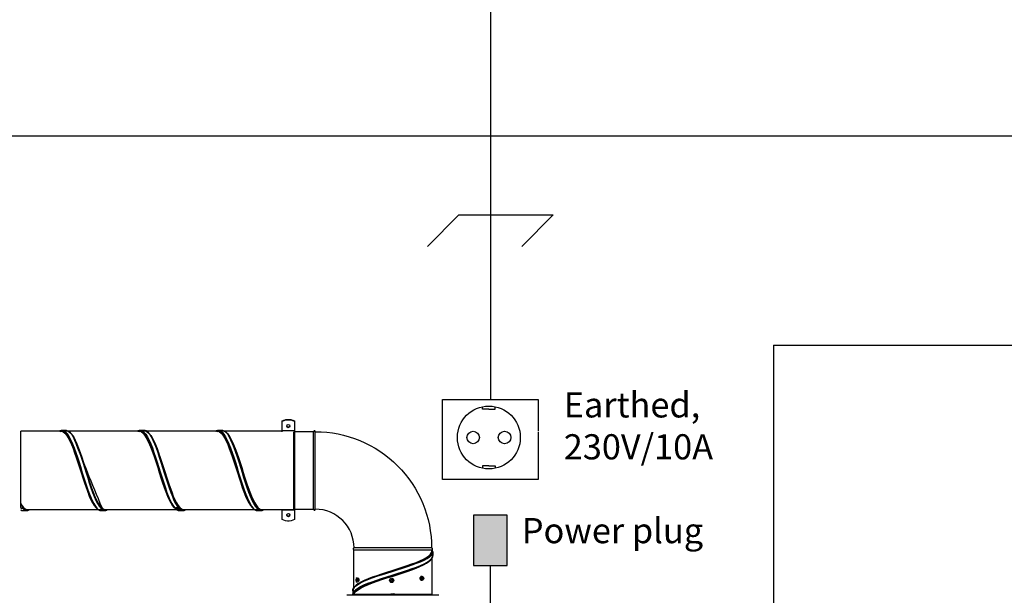
# Model space of a CAD drawing. Units: millimetres. Extents: x 0 to 2365, y -360 to 192.
# Drawn here: x 932 to 991, y 110 to 144 of the extents above; entities that cross this region are included whole.
import ezdxf

# ---------------------------------------------------------------- set-up
doc = ezdxf.new("R2010")
doc.units = ezdxf.units.MM
doc.layers.add('PDF11_Geometry', color=7, linetype='Continuous')
doc.layers.add('RAPORTTI', color=7, linetype='Continuous')
doc.styles.add('PDF ArialMT', font='arial.ttf')

msp = doc.modelspace()

# ---------------------------------------------------------------- hatches: boundary and pattern name
at = {"layer": 'RAPORTTI'}
h = msp.add_hatch(color=7, dxfattribs=at)
h.dxf.hatch_style = 1
h.paths.add_polyline_path([(960.875, 114.875), (958.875, 114.875), (958.875, 111.875), (959.875, 111.875), (960.875, 111.875)])

# ---------------------------------------------------------------- linework, layer by layer
at = {"layer": 'PDF11_Geometry', "color": 7}
for points in [[(948.197, 120.479), (948.096, 120.52), (947.99, 120.548), (947.882, 120.562), (947.773, 120.562), (947.665, 120.548), (947.559, 120.52), (947.458, 120.479), (947.458, 120.484), (947.559, 120.526), (947.665, 120.554), (947.773, 120.568), (947.882, 120.568), (947.99, 120.554), (948.096, 120.526), (948.197, 120.484), (948.197, 120.479), (948.197, 120.464), (948.197, 120.459), (948.096, 120.5), (947.99, 120.527), (947.882, 120.541), (947.773, 120.541), (947.665, 120.527), (947.559, 120.5), (947.458, 120.459), (947.458, 120.464), (947.458, 120.479)], [(948.197, 120.464), (948.096, 120.505), (947.99, 120.533), (947.882, 120.547), (947.773, 120.547), (947.665, 120.533), (947.559, 120.505), (947.458, 120.464)], [(948.197, 120.459), (948.197, 119.893), (948.197, 119.878), (948.197, 119.864), (948.197, 119.85), (948.197, 119.837), (948.197, 119.826), (948.197, 119.816), (948.197, 119.81), (948.197, 119.806), (948.197, 119.767), (948.197, 119.717), (948.197, 119.653), (948.197, 119.579), (948.197, 119.492), (948.197, 119.394), (948.197, 119.286), (948.197, 119.168), (948.197, 119.041), (948.197, 118.906), (948.197, 118.762), (948.197, 118.612), (948.197, 118.456), (948.197, 118.294), (948.197, 118.128), (948.197, 117.959), (948.197, 117.788), (948.197, 117.615), (948.197, 117.442), (948.197, 117.269), (948.197, 117.097), (948.197, 116.928), (948.197, 116.763), (948.197, 116.602), (948.197, 116.446), (948.197, 116.296), (948.197, 116.153), (948.197, 116.018), (948.197, 115.891), (948.197, 115.774), (948.197, 115.667), (948.197, 115.57), (948.197, 115.484), (948.197, 115.41), (948.197, 115.347), (948.197, 115.298), (948.197, 115.26), (948.197, 115.236), (948.197, 115.224), (948.197, 115.223), (948.197, 115.214), (948.197, 115.202), (948.197, 115.188), (948.197, 115.174), (948.197, 114.6), (948.096, 114.559), (947.99, 114.531), (947.882, 114.517), (947.773, 114.517), (947.665, 114.531), (947.559, 114.559), (947.458, 114.6), (947.458, 115.174), (947.458, 115.188), (947.458, 115.197)], [(947.458, 119.841), (947.458, 119.85), (947.458, 119.864), (947.458, 119.878), (947.458, 119.893), (947.458, 120.459)], [(931.908, 115.297), (931.871, 115.328), (931.871, 115.347), (931.871, 115.368), (931.871, 115.389), (931.871, 115.413), (931.871, 115.437), (931.871, 115.462), (931.871, 115.489), (931.871, 115.517), (931.871, 115.522), (931.871, 115.527), (931.871, 115.532), (931.871, 115.538), (931.871, 115.543), (931.871, 115.548), (931.871, 115.553), (931.871, 115.559), (931.871, 115.657), (931.871, 115.766), (931.871, 115.885), (931.871, 116.013), (931.871, 116.149), (931.871, 116.293), (931.871, 116.444), (931.871, 116.601), (931.871, 116.762), (931.871, 116.929), (931.871, 117.099), (931.871, 117.271), (931.871, 117.444), (931.871, 117.619), (931.871, 117.792), (931.871, 117.964), (931.871, 118.134), (931.871, 118.301), (931.871, 118.463), (931.871, 118.62), (931.871, 118.771), (931.871, 118.915), (931.871, 119.051), (931.871, 119.18), (931.871, 119.299), (931.871, 119.408), (931.871, 119.506), (931.871, 119.594), (931.871, 119.671), (931.871, 119.735), (931.871, 119.788), (931.871, 119.827), (931.871, 119.854), (931.871, 119.869), (931.871, 119.871)], [(934.315, 119.924), (934.279, 119.92), (934.233, 119.906), (934.203, 119.892), (934.175, 119.877), (934.166, 119.871)], [(934.186, 119.871), (934.245, 119.898), (934.342, 119.9), (934.439, 119.863), (934.537, 119.786), (934.634, 119.67), (934.73, 119.517), (934.828, 119.331), (934.925, 119.113), (935.022, 118.869), (935.119, 118.602), (935.216, 118.317), (935.313, 118.018), (935.41, 117.711), (935.507, 117.401), (935.604, 117.093), (935.701, 116.793), (935.798, 116.505), (935.896, 116.235), (935.992, 115.988), (936.09, 115.766), (936.187, 115.575), (936.262, 115.453)], [(934.223, 119.871), (934.233, 119.876), (934.329, 119.878), (934.427, 119.841), (934.524, 119.764), (934.621, 119.65), (934.718, 119.499), (934.815, 119.314), (934.912, 119.098), (935.009, 118.857), (935.106, 118.592), (935.203, 118.309), (935.3, 118.013), (935.397, 117.709), (935.494, 117.402), (935.592, 117.097), (935.689, 116.8), (935.786, 116.515), (935.883, 116.248), (935.98, 116.002), (936.077, 115.783), (936.174, 115.594), (936.247, 115.476)], [(934.269, 119.866), (934.311, 119.868), (934.407, 119.83), (934.505, 119.754), (934.601, 119.64), (934.699, 119.489), (934.796, 119.305), (934.893, 119.091), (934.99, 118.85), (935.087, 118.587), (935.184, 118.306), (935.281, 118.011), (935.378, 117.709), (935.475, 117.403), (935.572, 117.099), (935.67, 116.803), (935.766, 116.52), (935.864, 116.254), (935.96, 116.009), (936.058, 115.791), (936.155, 115.603), (936.252, 115.448), (936.349, 115.328), (936.368, 115.312)], [(934.596, 119.922), (934.577, 119.925), (934.561, 119.926), (934.339, 119.926), (934.328, 119.925)], [(934.339, 119.922), (934.381, 119.923), (934.478, 119.885), (934.575, 119.807), (934.672, 119.689), (934.769, 119.536), (934.866, 119.347), (934.963, 119.128), (935.06, 118.882), (935.157, 118.612), (935.255, 118.324), (935.351, 118.022), (935.449, 117.713), (935.545, 117.4), (935.643, 117.089), (935.74, 116.786), (935.837, 116.496), (935.934, 116.223), (936.031, 115.973), (936.128, 115.75), (936.225, 115.557), (936.322, 115.398), (936.419, 115.276), (936.475, 115.223), (936.53, 115.183), (936.625, 115.146), (936.661, 115.146)], [(934.574, 119.922), (934.603, 119.923), (934.7, 119.885), (934.797, 119.807), (934.894, 119.689), (934.991, 119.536), (935.088, 119.347), (935.185, 119.128), (935.282, 118.882), (935.379, 118.612), (935.476, 118.324), (935.574, 118.022), (935.67, 117.713), (935.767, 117.4), (935.865, 117.089), (935.962, 116.786), (936.059, 116.496), (936.156, 116.223), (936.253, 115.973), (936.35, 115.75), (936.447, 115.557), (936.544, 115.398), (936.641, 115.276), (936.738, 115.192), (936.835, 115.148), (936.891, 115.146)], [(938.975, 119.924), (938.938, 119.92), (938.893, 119.906), (938.862, 119.892), (938.835, 119.877), (938.826, 119.871)], [(938.845, 119.871), (938.905, 119.898), (939.002, 119.9), (939.099, 119.863), (939.196, 119.786), (939.293, 119.67), (939.39, 119.517), (939.487, 119.331), (939.584, 119.113), (939.681, 118.869), (939.778, 118.602), (939.875, 118.317), (939.973, 118.018), (940.069, 117.711), (940.167, 117.401), (940.264, 117.093), (940.361, 116.793), (940.458, 116.505), (940.555, 116.235), (940.652, 115.988), (940.749, 115.766), (940.846, 115.575), (940.922, 115.453)], [(938.882, 119.871), (938.892, 119.876), (938.989, 119.878), (939.086, 119.841), (939.183, 119.764), (939.28, 119.65), (939.377, 119.499), (939.475, 119.314), (939.571, 119.098), (939.669, 118.857), (939.765, 118.592), (939.863, 118.309), (939.96, 118.013), (940.057, 117.709), (940.154, 117.402), (940.251, 117.097), (940.348, 116.8), (940.445, 116.515), (940.542, 116.248), (940.639, 116.002), (940.737, 115.783), (940.833, 115.594), (940.907, 115.476)], [(938.928, 119.866), (938.97, 119.868), (939.067, 119.83), (939.164, 119.754), (939.261, 119.64), (939.358, 119.489), (939.455, 119.305), (939.552, 119.091), (939.649, 118.85), (939.746, 118.587), (939.843, 118.306), (939.941, 118.011), (940.038, 117.709), (940.134, 117.403), (940.232, 117.099), (940.329, 116.803), (940.426, 116.52), (940.523, 116.254), (940.62, 116.009), (940.717, 115.791), (940.814, 115.603), (940.911, 115.448), (941.008, 115.328), (941.028, 115.312)], [(939.256, 119.922), (939.236, 119.925), (939.221, 119.926), (938.999, 119.926)], [(938.999, 119.922), (939.04, 119.923), (939.137, 119.885), (939.234, 119.807), (939.332, 119.689), (939.429, 119.536), (939.526, 119.347), (939.623, 119.128), (939.72, 118.882), (939.817, 118.612), (939.914, 118.324), (940.011, 118.022), (940.108, 117.713), (940.205, 117.4), (940.302, 117.089), (940.399, 116.786), (940.497, 116.496), (940.593, 116.223), (940.691, 115.973), (940.788, 115.75), (940.885, 115.557), (940.982, 115.398), (941.079, 115.276), (941.134, 115.223), (941.19, 115.183), (941.284, 115.146), (941.32, 115.146)], [(939.234, 119.922), (939.262, 119.923), (939.359, 119.885), (939.456, 119.807), (939.554, 119.689), (939.65, 119.536), (939.748, 119.347), (939.845, 119.128), (939.942, 118.882), (940.039, 118.612), (940.136, 118.324), (940.233, 118.022), (940.33, 117.713), (940.427, 117.4), (940.524, 117.089), (940.621, 116.786), (940.718, 116.496), (940.815, 116.223), (940.912, 115.973), (941.009, 115.75), (941.106, 115.557), (941.204, 115.398), (941.301, 115.276), (941.398, 115.192), (941.495, 115.148), (941.55, 115.146)], [(939.651, 119.582), (939.639, 119.6), (939.627, 119.618), (939.577, 119.689), (939.537, 119.739), (939.505, 119.776), (939.473, 119.808), (939.443, 119.835), (939.417, 119.855), (939.393, 119.872), (939.367, 119.887), (939.331, 119.904), (939.282, 119.92), (939.265, 119.922)], [(943.634, 119.924), (943.598, 119.92), (943.552, 119.906), (943.521, 119.892), (943.494, 119.877), (943.485, 119.871)], [(943.504, 119.871), (943.564, 119.898), (943.661, 119.9), (943.758, 119.863), (943.855, 119.786), (943.953, 119.67), (944.05, 119.517), (944.147, 119.331), (944.244, 119.113), (944.341, 118.869), (944.438, 118.602), (944.535, 118.317), (944.632, 118.018), (944.729, 117.711), (944.826, 117.401), (944.923, 117.093), (945.02, 116.793), (945.117, 116.505), (945.215, 116.235), (945.312, 115.988), (945.409, 115.766), (945.506, 115.575), (945.581, 115.453)], [(943.542, 119.871), (943.551, 119.876), (943.649, 119.878), (943.746, 119.841), (943.843, 119.764), (943.94, 119.65), (944.037, 119.499), (944.134, 119.314), (944.231, 119.098), (944.328, 118.857), (944.425, 118.592), (944.522, 118.309), (944.619, 118.013), (944.716, 117.709), (944.813, 117.402), (944.91, 117.097), (945.008, 116.8), (945.105, 116.515), (945.201, 116.248), (945.299, 116.002), (945.396, 115.783), (945.493, 115.594), (945.566, 115.476)], [(943.588, 119.866), (943.629, 119.868), (943.726, 119.83), (943.823, 119.754), (943.921, 119.64), (944.017, 119.489), (944.115, 119.305), (944.212, 119.091), (944.309, 118.85), (944.406, 118.587), (944.503, 118.306), (944.6, 118.011), (944.697, 117.709), (944.794, 117.403), (944.891, 117.099), (944.988, 116.803), (945.085, 116.52), (945.182, 116.254), (945.279, 116.009), (945.377, 115.791), (945.474, 115.603), (945.571, 115.448), (945.668, 115.328), (945.687, 115.312)], [(943.896, 119.925), (943.88, 119.926), (943.658, 119.926), (943.647, 119.925)], [(943.658, 119.922), (943.7, 119.923), (943.797, 119.885), (943.894, 119.807), (943.991, 119.689), (944.088, 119.536), (944.185, 119.347), (944.282, 119.128), (944.379, 118.882), (944.476, 118.612), (944.573, 118.324), (944.671, 118.022), (944.768, 117.713), (944.865, 117.4), (944.962, 117.089), (945.059, 116.786), (945.156, 116.496), (945.253, 116.223), (945.35, 115.973), (945.447, 115.75), (945.544, 115.557), (945.641, 115.398), (945.738, 115.276), (945.794, 115.223), (945.849, 115.183), (945.943, 115.146), (945.98, 115.146)], [(948.197, 119.893), (947.458, 119.893)], [(947.919, 120.191), (947.918, 120.183), (947.914, 120.168), (947.907, 120.153), (947.898, 120.14), (947.887, 120.129), (947.874, 120.12), (947.859, 120.113), (947.844, 120.108), (947.828, 120.107), (947.811, 120.108), (947.796, 120.113), (947.781, 120.12), (947.768, 120.129), (947.757, 120.14), (947.747, 120.153), (947.741, 120.168), (947.737, 120.183), (947.736, 120.191)], [(948.142, 119.841), (948.142, 119.809), (948.142, 119.763), (948.142, 119.705), (948.142, 119.634), (948.142, 119.552), (948.142, 119.458), (948.142, 119.354), (948.142, 119.24), (948.142, 119.117), (948.142, 118.984), (948.142, 118.844), (948.142, 118.696), (948.142, 118.542), (948.142, 118.383), (948.142, 118.218), (948.142, 118.05), (948.142, 117.879), (948.142, 117.706), (948.142, 117.532), (948.142, 117.358), (948.142, 117.185), (948.142, 117.014), (948.142, 116.845), (948.142, 116.681), (948.142, 116.522), (948.142, 116.368), (948.142, 116.22), (948.142, 116.08), (948.142, 115.948), (948.142, 115.824), (948.142, 115.711), (948.142, 115.607), (948.142, 115.514), (948.142, 115.432), (948.142, 115.362), (948.142, 115.304), (948.142, 115.258), (948.142, 115.224), (948.142, 115.204), (948.142, 115.197)], [(949.436, 119.845), (949.432, 119.866), (949.42, 119.884), (949.402, 119.896), (949.381, 119.9), (949.36, 119.896), (949.342, 119.884), (949.329, 119.866), (949.325, 119.845), (948.197, 119.845)], [(949.325, 115.223), (949.325, 115.229), (949.325, 115.249), (949.325, 115.282), (949.325, 115.328), (949.325, 115.386), (949.325, 115.457), (949.325, 115.54), (949.325, 115.634), (949.325, 115.739), (949.325, 115.854), (949.325, 115.979), (949.325, 116.113), (949.325, 116.254), (949.325, 116.403), (949.325, 116.559), (949.325, 116.72), (949.325, 116.886), (949.325, 117.056), (949.325, 117.228), (949.325, 117.403), (949.325, 117.577), (949.325, 117.752), (949.325, 117.926), (949.325, 118.097), (949.325, 118.265), (949.325, 118.428), (949.325, 118.587), (949.325, 118.74), (949.325, 118.885), (949.325, 119.023), (949.325, 119.153), (949.325, 119.273), (949.325, 119.383), (949.325, 119.483), (949.325, 119.571), (949.325, 119.648), (949.325, 119.712), (949.325, 119.765), (949.325, 119.804), (949.325, 119.83), (949.325, 119.843), (949.325, 119.845)], [(934.968, 119.613), (935.029, 119.517), (935.127, 119.331), (935.224, 119.113), (935.321, 118.869), (935.418, 118.602), (935.515, 118.317), (935.612, 118.018), (935.709, 117.711), (935.806, 117.401), (935.903, 117.093), (936, 116.793), (936.097, 116.505), (936.194, 116.235), (936.291, 115.988), (936.388, 115.766), (936.485, 115.575), (936.582, 115.418), (936.68, 115.297), (936.777, 115.213), (936.874, 115.17), (936.971, 115.167), (937.047, 115.197)], [(939.628, 119.613), (939.689, 119.517), (939.786, 119.331), (939.883, 119.113), (939.98, 118.869), (940.077, 118.602), (940.174, 118.317), (940.271, 118.018), (940.368, 117.711), (940.465, 117.401), (940.562, 117.093), (940.66, 116.793), (940.757, 116.505), (940.854, 116.235), (940.951, 115.988), (941.048, 115.766), (941.145, 115.575), (941.242, 115.418), (941.339, 115.297), (941.436, 115.213), (941.533, 115.17), (941.63, 115.167), (941.707, 115.197)], [(939.65, 119.578), (939.708, 119.489), (939.805, 119.305), (939.902, 119.091), (939.999, 118.85), (940.096, 118.587), (940.194, 118.306), (940.291, 118.011), (940.388, 117.709), (940.485, 117.403), (940.582, 117.099), (940.679, 116.803), (940.776, 116.52), (940.873, 116.254), (940.97, 116.009), (941.067, 115.791), (941.164, 115.603), (941.261, 115.448), (941.358, 115.328), (941.456, 115.246), (941.552, 115.203), (941.608, 115.202)], [(944.31, 119.578), (944.368, 119.489), (944.465, 119.305), (944.562, 119.091), (944.659, 118.85), (944.756, 118.587), (944.853, 118.306), (944.95, 118.011), (945.047, 117.709), (945.144, 117.403), (945.241, 117.099), (945.338, 116.803), (945.435, 116.52), (945.532, 116.254), (945.629, 116.009), (945.727, 115.791), (945.824, 115.603), (945.921, 115.448), (946.018, 115.328), (946.115, 115.246), (946.212, 115.203), (946.267, 115.202)], [(931.871, 115.559), (931.955, 115.43), (932.039, 115.328), (932.014, 115.328), (931.942, 115.413), (931.871, 115.517)], [(931.871, 115.322), (931.871, 115.313), (931.871, 115.297), (931.871, 115.276), (931.982, 115.276), (931.988, 115.276), (931.993, 115.277), (931.999, 115.279), (932.004, 115.281), (932.009, 115.284), (932.013, 115.288), (932.017, 115.292), (932.02, 115.297), (932.039, 115.328), (932.137, 115.246), (932.234, 115.203), (932.289, 115.202)], [(931.871, 115.297), (931.982, 115.297), (931.985, 115.297), (931.988, 115.297), (931.99, 115.298), (931.993, 115.299), (931.995, 115.301), (931.997, 115.303), (931.999, 115.305), (932.001, 115.307), (932.014, 115.328)], [(931.871, 115.183), (931.965, 115.146), (932, 115.146)], [(931.871, 115.177), (931.875, 115.175), (931.896, 115.165), (931.925, 115.155), (931.963, 115.145), (931.999, 115.142)], [(931.982, 115.276), (932.079, 115.192), (932.176, 115.148), (932.231, 115.146)], [(932.01, 115.141), (932.231, 115.141)], [(932.02, 115.297), (932.117, 115.213), (932.214, 115.17), (932.311, 115.167), (932.388, 115.197)], [(932.257, 115.144), (932.292, 115.148), (932.337, 115.162), (932.371, 115.177), (932.403, 115.196), (932.405, 115.197)], [(936.247, 115.473), (936.255, 115.461), (936.263, 115.449), (936.296, 115.4), (936.34, 115.344), (936.392, 115.284), (936.447, 115.232), (936.492, 115.199), (936.527, 115.179), (936.551, 115.167), (936.564, 115.162), (936.575, 115.158), (936.596, 115.151), (936.627, 115.144), (936.659, 115.142)], [(936.669, 115.141), (936.891, 115.141), (936.903, 115.143)], [(936.916, 115.144), (936.952, 115.148), (936.997, 115.162), (937.03, 115.177), (937.062, 115.196), (937.064, 115.197)], [(940.922, 115.449), (940.956, 115.4), (940.999, 115.344), (941.052, 115.284), (941.106, 115.232), (941.152, 115.199), (941.186, 115.179), (941.21, 115.167), (941.223, 115.162), (941.235, 115.158), (941.255, 115.151), (941.287, 115.144), (941.319, 115.142)], [(941.276, 115.287), (941.273, 115.283), (941.255, 115.276), (941.229, 115.27), (941.2, 115.268), (941.169, 115.268), (941.14, 115.272), (941.117, 115.278), (941.104, 115.286)], [(941.329, 115.141), (941.55, 115.141), (941.563, 115.143)], [(941.575, 115.144), (941.611, 115.148), (941.656, 115.162), (941.69, 115.177), (941.722, 115.196), (941.724, 115.197)], [(945.566, 115.473), (945.574, 115.461), (945.582, 115.449), (945.615, 115.4), (945.659, 115.344), (945.711, 115.284), (945.766, 115.232), (945.811, 115.199), (945.845, 115.179), (945.869, 115.167), (945.883, 115.162), (945.894, 115.158), (945.915, 115.151), (945.946, 115.144), (945.978, 115.142)], [(946.235, 115.144), (946.271, 115.148), (946.316, 115.162), (946.349, 115.177), (946.381, 115.196), (946.383, 115.197)], [(948.197, 115.174), (947.458, 115.174)], [(951.722, 112.801), (951.729, 112.801), (951.75, 112.801), (951.784, 112.801), (951.83, 112.801), (951.889, 112.801), (951.96, 112.801), (952.042, 112.801), (952.135, 112.801), (952.24, 112.801), (952.354, 112.801), (952.477, 112.801), (952.61, 112.801), (952.751, 112.801), (952.899, 112.801), (953.053, 112.801), (953.212, 112.801), (953.377, 112.801), (953.545, 112.801), (953.717, 112.801), (953.889, 112.801), (954.064, 112.801), (954.238, 112.801), (954.411, 112.801), (954.581, 112.801), (954.75, 112.801), (954.914, 112.801), (955.074, 112.801), (955.227, 112.801), (955.374, 112.801), (955.515, 112.801), (955.647, 112.801), (955.77, 112.801), (955.884, 112.801), (955.988, 112.801), (956.08, 112.801), (956.162, 112.801), (956.232, 112.801), (956.29, 112.801), (956.336, 112.801), (956.369, 112.801), (956.389, 112.801), (956.396, 112.801), (956.398, 112.801), (956.406, 112.801), (956.418, 112.801), (956.428, 112.801), (956.429, 112.801)], [(951.722, 112.801), (951.722, 110.534)], [(951.983, 110.773), (952.15, 110.87), (952.349, 110.967), (952.578, 111.064), (952.832, 111.161), (953.108, 111.258), (953.399, 111.355), (953.702, 111.452), (954.011, 111.549), (954.32, 111.646), (954.626, 111.743), (954.921, 111.84), (955.202, 111.937), (955.463, 112.035), (955.7, 112.132), (955.91, 112.229), (956.087, 112.326), (956.23, 112.423), (956.336, 112.52), (956.402, 112.617), (956.428, 112.709), (956.418, 112.801)], [(952.01, 110.791), (952.011, 110.792), (952.176, 110.889), (952.373, 110.986), (952.599, 111.083), (952.849, 111.18), (953.121, 111.277), (953.408, 111.374), (953.707, 111.471), (954.011, 111.569), (954.317, 111.666), (954.618, 111.763), (954.909, 111.86), (955.186, 111.957), (955.444, 112.054), (955.678, 112.151), (955.884, 112.248), (956.059, 112.345), (956.199, 112.442), (956.304, 112.539), (956.369, 112.636), (956.394, 112.718), (956.392, 112.748)], [(956.37, 112.801), (956.391, 112.805), (956.409, 112.817), (956.421, 112.835), (956.425, 112.856), (956.421, 112.877), (956.409, 112.895), (956.391, 112.907), (956.37, 112.911)], [(951.668, 110.146), (951.685, 110.232), (951.742, 110.326), (951.837, 110.421), (951.967, 110.515), (952.131, 110.61), (952.333, 110.706), (952.564, 110.804), (952.821, 110.901), (953.098, 110.998), (953.392, 111.095), (953.699, 111.192), (954.01, 111.289), (954.323, 111.386), (954.631, 111.483), (954.929, 111.58), (955.213, 111.677), (955.477, 111.774), (955.716, 111.871), (955.927, 111.969), (956.106, 112.066), (956.25, 112.162), (956.357, 112.26), (956.424, 112.357), (956.45, 112.445), (956.449, 112.46)], [(951.732, 110.138), (951.782, 110.238), (951.875, 110.339), (952.007, 110.439), (952.176, 110.539), (952.373, 110.636), (952.599, 110.733), (952.849, 110.83), (953.121, 110.927), (953.408, 111.024), (953.707, 111.121), (954.011, 111.219), (954.317, 111.315), (954.618, 111.413), (954.909, 111.51), (955.186, 111.607), (955.444, 111.704), (955.678, 111.801), (955.884, 111.898), (956.059, 111.995), (956.199, 112.092), (956.277, 112.164)], [(956.143, 112.062), (956.234, 112.129), (956.299, 112.182), (956.349, 112.234), (956.37, 112.259), (956.389, 112.284), (956.404, 112.309), (956.424, 112.347), (956.443, 112.4), (956.45, 112.458)], [(956.396, 110.138), (956.396, 112.296)], [(951.691, 110.138), (951.734, 110.246), (951.826, 110.354), (951.965, 110.463), (952.15, 110.571), (952.349, 110.668), (952.578, 110.765), (952.832, 110.862), (953.108, 110.959), (953.399, 111.056), (953.702, 111.153), (954.011, 111.25), (954.32, 111.347), (954.626, 111.445), (954.921, 111.542), (955.202, 111.639), (955.463, 111.736), (955.7, 111.833), (955.91, 111.93), (956.087, 112.027), (956.139, 112.062)], [(951.716, 110.138), (951.761, 110.243), (951.853, 110.348), (951.99, 110.453), (952.167, 110.558), (952.365, 110.655), (952.591, 110.752), (952.844, 110.85), (953.117, 110.946), (953.405, 111.044), (953.705, 111.14), (954.011, 111.238), (954.318, 111.335), (954.62, 111.432), (954.913, 111.529), (955.191, 111.626), (955.45, 111.723), (955.685, 111.82), (955.892, 111.917), (956.068, 112.014), (956.116, 112.047)], [(951.879, 111.093), (951.875, 111.087), (951.865, 111.062), (951.859, 111.031), (951.856, 111.002), (951.862, 110.954), (951.868, 110.934), (951.878, 110.913)], [(951.888, 110.983), (951.875, 110.983), (951.876, 110.975), (951.877, 110.968), (951.878, 110.961), (951.88, 110.953), (951.881, 110.946), (951.884, 110.939), (951.886, 110.932), (951.888, 110.924), (951.907, 110.924), (951.905, 110.932), (951.903, 110.939), (951.901, 110.946), (951.899, 110.953), (951.897, 110.961), (951.896, 110.968), (951.895, 110.975), (951.895, 110.983), (951.936, 110.983), (951.936, 110.988), (951.936, 110.993), (951.936, 110.997), (951.936, 111.002), (951.936, 111.007), (951.936, 111.012), (951.936, 111.017), (951.936, 111.022), (951.895, 111.022), (951.895, 111.029), (951.896, 111.037), (951.897, 111.044), (951.899, 111.051), (951.901, 111.059), (951.903, 111.066), (951.905, 111.073), (951.907, 111.08), (951.888, 111.08), (951.886, 111.073), (951.884, 111.066), (951.881, 111.059), (951.88, 111.051), (951.878, 111.044), (951.877, 111.037), (951.876, 111.029), (951.875, 111.022)], [(951.966, 111.13), (951.972, 111.129), (951.992, 111.119), (952.01, 111.096), (952.022, 111.063), (952.029, 111.023), (952.029, 110.981), (952.022, 110.942), (952.01, 110.908), (951.992, 110.885), (951.972, 110.875), (951.966, 110.875)], [(955.773, 110.972), (955.751, 110.976), (955.725, 110.993), (955.703, 111.021), (955.69, 111.058), (955.684, 111.099), (955.69, 111.141), (955.703, 111.178), (955.725, 111.206), (955.751, 111.223), (955.773, 111.227)], [(955.854, 111.08), (955.854, 111.072), (955.853, 111.065), (955.852, 111.058), (955.851, 111.05), (955.849, 111.043), (955.847, 111.036), (955.846, 111.029), (955.844, 111.022), (955.817, 111.022), (955.819, 111.029), (955.821, 111.036), (955.822, 111.043), (955.824, 111.05), (955.825, 111.058), (955.826, 111.065), (955.827, 111.072), (955.827, 111.08), (955.776, 111.08), (955.777, 111.085), (955.777, 111.09), (955.777, 111.095), (955.777, 111.099), (955.777, 111.104), (955.777, 111.109), (955.777, 111.114), (955.776, 111.119), (955.827, 111.119), (955.827, 111.126), (955.826, 111.134), (955.825, 111.141), (955.824, 111.149), (955.822, 111.156), (955.821, 111.163), (955.819, 111.17), (955.817, 111.177), (955.844, 111.177), (955.846, 111.17), (955.847, 111.163), (955.849, 111.156), (955.851, 111.149), (955.852, 111.141), (955.853, 111.134), (955.854, 111.126), (955.854, 111.119), (955.814, 111.119)], [(955.814, 111.08), (955.854, 111.08), (955.884, 111.08), (955.885, 111.085), (955.885, 111.09), (955.885, 111.095), (955.885, 111.099), (955.885, 111.104), (955.885, 111.109), (955.885, 111.114), (955.884, 111.119), (955.854, 111.119)], [(956.795, 110.101), (956.795, 110.101), (956.785, 110.101), (956.762, 110.101), (956.727, 110.101), (956.679, 110.101), (956.618, 110.101), (956.544, 110.101), (956.46, 110.101), (956.363, 110.101), (956.256, 110.101), (956.138, 110.101), (956.01, 110.101), (955.874, 110.101), (955.728, 110.101), (955.574, 110.101), (955.413, 110.101), (955.246, 110.101), (955.073, 110.101), (954.896, 110.101), (954.714, 110.101), (954.528, 110.101), (954.342, 110.101), (954.153, 110.101), (953.965, 110.101), (953.776, 110.101), (953.589, 110.101), (953.404, 110.101), (953.222, 110.101), (953.044, 110.101), (952.871, 110.101), (952.704, 110.101), (952.543, 110.101), (952.39, 110.101), (952.244, 110.101), (952.107, 110.101), (951.979, 110.101), (951.862, 110.101), (951.754, 110.101), (951.658, 110.101), (951.573, 110.101), (951.5, 110.101), (951.439, 110.101), (951.391, 110.101), (951.355, 110.101), (951.332, 110.101), (951.323, 110.101), (951.322, 110.101)], [(951.666, 110.361), (951.666, 110.138)], [(953.931, 110.138), (953.914, 110.138), (953.741, 110.138), (953.57, 110.138), (953.401, 110.138), (953.236, 110.138), (953.075, 110.138), (952.92, 110.138), (952.771, 110.138), (952.63, 110.138), (952.496, 110.138), (952.371, 110.138), (952.255, 110.138), (952.15, 110.138), (952.055, 110.138), (951.971, 110.138), (951.899, 110.138), (951.838, 110.138), (951.79, 110.138), (951.754, 110.138), (951.732, 110.138), (951.729, 110.138), (951.725, 110.138), (951.716, 110.138), (951.709, 110.138), (951.702, 110.138), (951.691, 110.138), (951.675, 110.138), (951.668, 110.138), (951.667, 110.138)], [(954.186, 110.151), (954.184, 110.151), (954.171, 110.151), (954.145, 110.151), (954.109, 110.151), (954.069, 110.151), (954.027, 110.151), (953.989, 110.151), (953.958, 110.151), (953.938, 110.151), (953.931, 110.151)], [(954.039, 110.18), (954.039, 110.195), (954.039, 110.194), (954.039, 110.193), (954.039, 110.192), (954.039, 110.19), (954.039, 110.188), (954.039, 110.186), (954.039, 110.183), (954.039, 110.18), (954.078, 110.18), (954.078, 110.183), (954.078, 110.186), (954.078, 110.188), (954.078, 110.19), (954.078, 110.192), (954.078, 110.193), (954.078, 110.194), (954.078, 110.195), (954.136, 110.18), (954.136, 110.181), (954.136, 110.181), (954.136, 110.181)], [(956.396, 110.138), (956.391, 110.138), (956.372, 110.138), (956.341, 110.138), (956.297, 110.138), (956.241, 110.138), (956.173, 110.138), (956.092, 110.138), (956.001, 110.138), (955.899, 110.138), (955.787, 110.138), (955.665, 110.138), (955.534, 110.138), (955.395, 110.138), (955.249, 110.138), (955.096, 110.138), (954.937, 110.138), (954.773, 110.138), (954.606, 110.138), (954.435, 110.138), (954.262, 110.138), (954.186, 110.138)]]:
    msp.add_lwpolyline(points, dxfattribs=at)
at = {"layer": 'PDF11_Geometry', "color": 7, "ltscale": 1.493542}
msp.add_lwpolyline([(947.458, 119.871), (931.871, 119.871)], dxfattribs=at)
at = {"layer": 'PDF11_Geometry', "color": 7}
for points in [[(934.606, 119.922), (934.623, 119.92), (934.672, 119.904), (934.708, 119.887), (934.733, 119.872), (934.758, 119.855), (934.783, 119.835), (934.814, 119.808), (934.845, 119.776), (934.877, 119.739), (934.918, 119.689), (934.968, 119.618), (934.98, 119.6), (934.991, 119.578, 0.005754), (936.699, 115.328), (936.796, 115.246), (936.893, 115.203), (936.949, 115.202)], [(945.988, 115.141), (946.21, 115.141), (946.22, 115.146), (946.21, 115.146), (946.154, 115.148), (946.057, 115.192), (945.96, 115.276), (945.863, 115.398), (945.766, 115.557), (945.669, 115.75), (945.572, 115.973), (945.475, 116.223), (945.378, 116.496), (945.28, 116.786), (945.184, 117.089), (945.086, 117.4), (944.989, 117.713), (944.892, 118.022), (944.795, 118.324), (944.698, 118.612), (944.601, 118.882), (944.504, 119.128), (944.407, 119.347), (944.31, 119.536), (944.213, 119.689), (944.116, 119.807), (944.019, 119.885), (943.922, 119.923), (943.896, 119.925, -0.244428), (944.288, 119.613), (944.348, 119.517), (944.445, 119.331), (944.542, 119.113), (944.64, 118.869), (944.737, 118.602), (944.834, 118.317), (944.931, 118.018), (945.028, 117.711), (945.125, 117.401), (945.222, 117.093), (945.319, 116.793), (945.416, 116.505), (945.513, 116.235), (945.61, 115.988), (945.708, 115.766), (945.804, 115.575), (945.902, 115.418), (945.999, 115.297), (946.096, 115.213), (946.193, 115.17), (946.29, 115.167), (946.366, 115.197)], [(948.197, 115.223), (948.142, 115.223), (949.325, 115.223), (949.329, 115.201), (949.342, 115.183), (949.36, 115.172), (949.381, 115.167), (949.402, 115.172), (949.42, 115.183), (949.432, 115.201), (949.436, 115.223), (949.436, 115.229), (949.436, 115.249), (949.436, 115.282), (949.436, 115.328), (949.436, 115.386), (949.436, 115.457), (949.436, 115.54), (949.436, 115.634), (949.436, 115.739), (949.436, 115.854), (949.436, 115.979), (949.436, 116.113), (949.436, 116.254), (949.436, 116.403), (949.436, 116.559), (949.436, 116.72), (949.436, 116.886), (949.436, 117.056), (949.436, 117.228), (949.436, 117.403), (949.436, 117.577), (949.436, 117.752), (949.436, 117.926), (949.436, 118.097), (949.436, 118.265), (949.436, 118.428), (949.436, 118.587), (949.436, 118.74), (949.436, 118.885), (949.436, 119.023), (949.436, 119.153), (949.436, 119.273), (949.436, 119.383), (949.436, 119.483), (949.436, 119.571), (949.436, 119.648), (949.436, 119.712), (949.436, 119.765), (949.436, 119.804), (949.436, 119.83), (949.436, 119.843), (949.436, 119.845, -0.414244), (956.37, 112.911), (956.368, 112.911), (956.355, 112.911), (956.329, 112.911), (956.289, 112.911), (956.237, 112.911), (956.173, 112.911), (956.096, 112.911), (956.007, 112.911), (955.908, 112.911), (955.798, 112.911), (955.678, 112.911), (955.548, 112.911), (955.41, 112.911), (955.265, 112.911), (955.112, 112.911), (954.954, 112.911), (954.79, 112.911), (954.621, 112.911), (954.451, 112.911), (954.277, 112.911), (954.103, 112.911), (953.928, 112.911), (953.754, 112.911), (953.581, 112.911), (953.412, 112.911), (953.245, 112.911), (953.084, 112.911), (952.928, 112.911), (952.779, 112.911), (952.637, 112.911), (952.504, 112.911), (952.379, 112.911), (952.263, 112.911), (952.158, 112.911), (952.064, 112.911), (951.982, 112.911), (951.911, 112.911), (951.853, 112.911), (951.807, 112.911), (951.774, 112.911), (951.754, 112.911), (951.748, 112.911), (951.726, 112.907), (951.708, 112.895), (951.696, 112.877), (951.692, 112.856), (951.696, 112.835), (951.708, 112.817), (951.726, 112.805), (951.748, 112.801)], [(947.735, 114.886, 0.410332), (947.828, 114.793, 0.41397), (947.919, 114.891), (947.918, 114.886), (947.914, 114.87), (947.907, 114.856), (947.898, 114.843), (947.887, 114.832), (947.874, 114.823), (947.859, 114.816), (947.844, 114.812), (947.828, 114.811), (947.811, 114.812), (947.796, 114.816), (947.781, 114.823), (947.768, 114.832), (947.757, 114.843), (947.747, 114.856), (947.741, 114.87), (947.737, 114.886), (947.736, 114.888), (947.737, 114.88), (947.741, 114.865), (947.747, 114.851), (947.757, 114.838), (947.768, 114.826), (947.781, 114.817), (947.796, 114.811), (947.811, 114.807), (947.828, 114.805), (947.844, 114.807), (947.859, 114.811), (947.874, 114.817), (947.887, 114.826), (947.898, 114.838), (947.907, 114.851), (947.914, 114.865), (947.918, 114.88), (947.919, 114.888)], [(951.983, 110.773), (951.975, 110.768, 0.233831), (951.669, 110.361), (951.681, 110.443), (951.736, 110.54), (951.83, 110.637), (951.963, 110.735), (952.131, 110.831), (952.333, 110.928), (952.564, 111.025), (952.821, 111.123), (953.098, 111.22), (953.392, 111.317), (953.699, 111.414), (954.01, 111.511), (954.323, 111.608), (954.631, 111.705), (954.929, 111.802), (955.213, 111.899), (955.477, 111.996), (955.716, 112.093), (955.927, 112.19), (956.106, 112.287), (956.25, 112.384), (956.357, 112.482), (956.424, 112.579), (956.448, 112.653), (956.449, 112.691), (956.451, 112.696), (956.451, 112.691), (956.451, 112.469)]]:
    msp.add_lwpolyline(points, format="xyb", dxfattribs=at)
msp.add_lwpolyline([(947.919, 120.194), (947.918, 120.189), (947.914, 120.173), (947.907, 120.159), (947.898, 120.146), (947.887, 120.134), (947.874, 120.125), (947.859, 120.118), (947.844, 120.114), (947.828, 120.113), (947.811, 120.114), (947.796, 120.118), (947.781, 120.125), (947.768, 120.134), (947.757, 120.146), (947.747, 120.159), (947.741, 120.173), (947.737, 120.189), (947.736, 120.194, 0.982563)], format="xyb", close=True, dxfattribs=at)
at = {"layer": 'PDF11_Geometry', "color": 7, "ltscale": 1.498125}
msp.add_lwpolyline([(932.289, 115.197), (948.142, 115.197)], dxfattribs=at)
at = {"layer": 'PDF11_Geometry', "color": 7}
for points in [[(941.282, 115.276), (941.277, 115.286), (941.262, 115.295), (941.239, 115.303), (941.21, 115.307), (941.179, 115.308), (941.149, 115.304), (941.124, 115.298), (941.106, 115.289), (941.098, 115.279), (941.1, 115.268), (941.112, 115.26), (941.132, 115.253), (941.16, 115.248), (941.191, 115.247), (941.221, 115.248), (941.248, 115.253), (941.269, 115.26), (941.28, 115.269)], [(954.01, 110.896), (953.971, 110.896), (953.971, 110.903), (953.971, 110.91), (953.971, 110.917), (953.971, 110.924), (953.971, 110.932), (953.971, 110.939), (953.971, 110.947), (953.971, 110.954), (953.913, 110.954), (953.913, 110.959), (953.913, 110.964), (953.913, 110.969), (953.913, 110.974), (953.913, 110.978), (953.913, 110.983), (953.913, 110.988), (953.913, 110.993), (953.971, 110.993), (953.971, 111), (953.971, 111.008), (953.971, 111.015), (953.971, 111.023), (953.971, 111.03), (953.971, 111.037), (953.971, 111.044), (953.971, 111.051), (954.01, 111.051), (954.01, 111.044), (954.01, 111.037), (954.01, 111.03), (954.01, 111.023), (954.01, 111.015), (954.01, 111.008), (954.01, 111), (954.01, 110.993), (954.068, 110.993), (954.068, 110.988), (954.068, 110.983), (954.068, 110.978), (954.068, 110.974), (954.068, 110.969), (954.068, 110.964), (954.068, 110.959), (954.068, 110.954), (954.01, 110.954), (954.01, 110.947), (954.01, 110.939), (954.01, 110.932), (954.01, 110.924), (954.01, 110.917), (954.01, 110.91), (954.01, 110.903)]]:
    msp.add_lwpolyline(points, close=True, dxfattribs=at)
for centre, radius in [((947.826, 120.182), 0.0915), ((947.828, 114.88), 0.0921), ((953.99, 110.974), 0.127)]:
    msp.add_circle(centre, radius, dxfattribs=at)
msp.add_arc((949.436, 112.911), 2.312, 0.01041, 89.99927, dxfattribs=at)
for centre, ratio, start_param, end_param in [((951.923, 111.002), 0.499613, 2.355543, 7.054855), ((955.809, 111.099), 0.69408, 1.570792, 7.853977)]:
    msp.add_ellipse(centre, major_axis=(0, 0.128), ratio=ratio, start_param=start_param, end_param=end_param, dxfattribs=at)
at = {"layer": 'RAPORTTI', "color": 7}
for p, q in [((959.875, 151.875), (959.875, 121.756)), ((957.017, 116.994), (957.017, 121.756)), ((957.017, 121.756), (959.875, 121.756)), ((959.875, 121.756), (962.733, 121.756)), ((962.733, 121.756), (962.733, 119.881)), ((959.41, 121.186), (959.41, 121.336)), ((959.598, 121.186), (959.41, 121.186)), ((959.785, 121.186), (959.598, 121.186)), ((959.785, 121.186), (960.16, 121.186)), ((960.16, 121.186), (960.16, 121.336)), ((962.733, 119.821), (962.733, 116.994)), ((959.785, 117.811), (959.41, 117.811)), ((959.41, 117.811), (959.41, 117.662)), ((959.785, 117.811), (960.16, 117.811)), ((960.16, 117.811), (960.16, 117.662)), ((962.733, 116.994), (957.017, 116.994)), ((960.875, 114.875), (958.875, 114.875)), ((958.875, 114.875), (958.875, 111.875)), ((960.875, 111.875), (960.875, 114.875)), ((958.875, 111.875), (959.875, 111.875)), ((959.875, 111.875), (960.875, 111.875))]:
    msp.add_line(p, q, dxfattribs=at)
at = {"layer": 'RAPORTTI'}
msp.add_line((976.75, 125), (1010.5, 125), dxfattribs=at)
at = {"layer": 'RAPORTTI', "color": 7}
msp.add_lwpolyline([(916.75, 137.5), (1033, 137.5), (1033, 60), (916.75, 60)], close=True, dxfattribs=at)
for points in [[(956.125, 130.9), (958, 132.775), (963.625, 132.775), (961.75, 130.9)], [(976.75, 125), (976.75, 96.875), (967.375, 96.875), (961.814, 96.875), (948.75, 96.875), (948.75, 84.253)]]:
    msp.add_lwpolyline(points, dxfattribs=at)
at = {"layer": 'RAPORTTI'}
msp.add_lwpolyline([(966.874, 82.922), (966.874, 107.99), (959.875, 107.99), (959.875, 111.875)], dxfattribs=at)
at = {"layer": 'RAPORTTI', "color": 7}
for centre, radius in [((959.785, 119.499), 1.875), ((958.848, 119.499), 0.375), ((960.723, 119.499), 0.375)]:
    msp.add_circle(centre, radius, dxfattribs=at)

# ---------------------------------------------------------------- texts
at = {"layer": 'RAPORTTI', "color": 7, "char_height": 1.5, "attachment_point": 4, "style": 'PDF ArialMT'}
for s, insert in [('Earthed,\\P230V/10A', (964.25, 120)), ('Power plug', (961.75, 113.75))]:
    msp.add_mtext(s, dxfattribs=dict(at, insert=insert))

doc.saveas('drawing.dxf')
